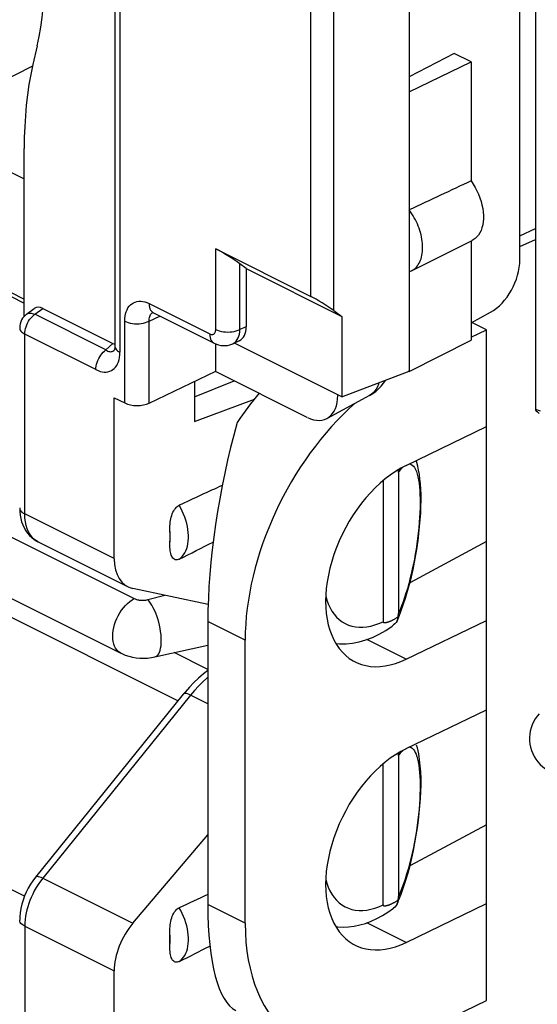
# Model space of a CAD drawing. Units: millimetres. Extents: x -34.9 to 30.2, y -34.6 to 34.4.
# Drawn here: x -25 to -19, y -0.3 to 11.1 of the extents above; entities that cross this region are included whole.
import ezdxf

# ---------------------------------------------------------------- set-up
doc = ezdxf.new("R2010")
doc.units = ezdxf.units.MM
doc.header["$LTSCALE"] = 16.335
doc.layers.get('0').update_dxf_attribs({"linetype": 'CONTINUOUS'})
for name, color, linetype in [('DRAFT', 7, 'CONTINUOUS'), ('RACCORDO', 7, 'CONTINUOUS'), ('SMUSSO', 7, 'CONTINUOUS')]:
    doc.layers.add(name, color=color, linetype=linetype)

msp = doc.modelspace()

# ---------------------------------------------------------------- linework, layer by layer
at = {"color": 253, "linetype": 'CONTINUOUS'}
for p, q in [((-23.81, 15.622), (-23.81, 7.276)), ((-24.826, 10.601), (-26.178, 9.92)), ((-24.8, 7.717), (-24.706, 7.786)), ((-23.972, 7.303), (-24.8, 7.717)), ((-24.916, 5.398), (-24.916, 7.488)), ((-24.089, 7.074), (-24.916, 7.488)), ((-21.27, 6.779), (-21.277, 6.775)), ((-23.876, 4.878), (-24.916, 5.398)), ((-23.136, 3.224), (-25.544, 4.429)), ((-22.987, 3.292), (-24.707, 1.164)), ((-22.787, 3.192), (-22.987, 3.292)), ((-24.707, 1.164), (-23.66, 0.641)), ((-24.916, 0.607), (-24.916, -1.483)), ((-24.916, 0.607), (-23.876, 0.087))]:
    msp.add_line(p, q, dxfattribs=at)
at = {"color": 7, "linetype": 'CONTINUOUS'}
for p, q in [((-20.445, 14.2), (-20.445, 10.303)), ((-20.445, 10.303), (-19.726, 10.65)), ((-29.198, 9.986), (-24.924, 7.848)), ((-26.178, 9.92), (-24.924, 9.292)), ((-24.924, 7.692), (-24.924, 9.643)), ((-27.572, 9.219), (-24.924, 7.895)), ((-24.894, 7.719), (-24.806, 7.784)), ((-24.706, 7.786), (-23.893, 7.379)), ((-21.63, 6.519), (-22.699, 7.054)), ((-22.941, 6.938), (-22.941, 6.47)), ((-20.906, 6.774), (-21.401, 6.507)), ((-21.277, 6.782), (-21.277, 6.775)), ((-22.941, 6.47), (-22.244, 6.733)), ((-24.762, 5.074), (-24.762, 5.074)), ((-24.919, 0.955), (-31.146, 4.069)), ((-22.787, 3.591), (-23.178, 3.786)), ((-23.052, 3.328), (-23.072, 3.303)), ((-23.002, 3.385), (-23.052, 3.328)), ((-23.072, 3.303), (-24.792, 1.175))]:
    msp.add_line(p, q, dxfattribs=at)
for points in [[(-24.771, 10.837), (-24.749, 10.945), (-24.729, 11.055), (-24.713, 11.167), (-24.7, 11.281), (-24.689, 11.397), (-24.682, 11.515), (-24.678, 11.634), (-24.676, 11.756)], [(-24.771, 10.837), (-24.823, 10.62), (-24.846, 10.505), (-24.867, 10.388), (-24.884, 10.269), (-24.898, 10.147), (-24.909, 10.024), (-24.917, 9.898), (-24.922, 9.771), (-24.924, 9.643)], [(-24.894, 7.719), (-24.911, 7.705), (-24.927, 7.689), (-24.941, 7.671), (-24.953, 7.651), (-24.962, 7.629), (-24.969, 7.607), (-24.973, 7.584), (-24.975, 7.558)], [(-20.906, 6.774), (-20.869, 6.796), (-20.834, 6.822), (-20.801, 6.85), (-20.77, 6.882), (-20.743, 6.916), (-20.718, 6.953), (-20.717, 6.953)], [(-24.975, 5.469), (-24.974, 5.426), (-24.969, 5.385)], [(-24.969, 5.385), (-24.962, 5.345), (-24.952, 5.307), (-24.939, 5.27), (-24.923, 5.236), (-24.904, 5.203), (-24.883, 5.174), (-24.859, 5.146), (-24.834, 5.122), (-24.806, 5.1), (-24.776, 5.082), (-24.762, 5.074)], [(-22.787, 3.577), (-22.839, 3.538), (-22.895, 3.49), (-22.949, 3.439), (-23.002, 3.385)], [(-24.792, 1.175), (-24.822, 1.135), (-24.85, 1.094), (-24.875, 1.05), (-24.898, 1.004), (-24.918, 0.958), (-24.936, 0.91), (-24.95, 0.861), (-24.961, 0.813), (-24.969, 0.764), (-24.974, 0.715), (-24.975, 0.678)]]:
    msp.add_lwpolyline(points, dxfattribs=at)
at = {"color": 253, "linetype": 'CONTINUOUS'}
for points in [[(-24.916, 7.488), (-24.916, 7.508), (-24.913, 7.53), (-24.908, 7.551), (-24.901, 7.573), (-24.893, 7.595), (-24.883, 7.616), (-24.872, 7.636), (-24.86, 7.655), (-24.846, 7.673), (-24.831, 7.689), (-24.816, 7.704), (-24.8, 7.717)], [(-24.894, 7.719), (-24.889, 7.722), (-24.879, 7.727), (-24.868, 7.73), (-24.856, 7.731), (-24.842, 7.73), (-24.829, 7.728), (-24.814, 7.723), (-24.8, 7.717)], [(-24.975, 7.558), (-24.975, 7.552), (-24.972, 7.542), (-24.968, 7.532), (-24.961, 7.522), (-24.953, 7.512), (-24.942, 7.504), (-24.93, 7.495), (-24.916, 7.488)], [(-20.799, 6.922), (-20.804, 6.904), (-20.815, 6.875), (-20.829, 6.849), (-20.846, 6.826), (-20.864, 6.805), (-20.885, 6.788), (-20.906, 6.774)], [(-24.975, 5.469), (-24.973, 5.455), (-24.968, 5.442), (-24.96, 5.43), (-24.948, 5.418), (-24.934, 5.408), (-24.916, 5.398)], [(-24.762, 5.074), (-24.79, 5.091), (-24.814, 5.11), (-24.835, 5.132), (-24.855, 5.158), (-24.873, 5.189), (-24.888, 5.223), (-24.9, 5.262), (-24.909, 5.304), (-24.915, 5.349), (-24.916, 5.398)], [(-22.787, 3.5), (-22.797, 3.491), (-22.846, 3.446), (-22.894, 3.398), (-22.941, 3.347), (-22.987, 3.292)], [(-22.987, 3.292), (-23.005, 3.3), (-23.022, 3.306), (-23.036, 3.309), (-23.049, 3.311), (-23.06, 3.31), (-23.068, 3.307), (-23.072, 3.303)], [(-24.707, 1.164), (-24.734, 1.129), (-24.76, 1.092), (-24.783, 1.055), (-24.805, 1.018), (-24.824, 0.98), (-24.841, 0.942), (-24.857, 0.905), (-24.87, 0.869), (-24.881, 0.833), (-24.891, 0.797), (-24.9, 0.761), (-24.907, 0.724), (-24.912, 0.686), (-24.915, 0.647), (-24.916, 0.607)], [(-24.707, 1.164), (-24.725, 1.172), (-24.741, 1.178), (-24.756, 1.182), (-24.769, 1.183), (-24.779, 1.182), (-24.787, 1.179), (-24.792, 1.175)], [(-24.916, 0.607), (-24.934, 0.617), (-24.948, 0.627), (-24.96, 0.639), (-24.968, 0.651), (-24.973, 0.664), (-24.975, 0.678)]]:
    msp.add_lwpolyline(points, dxfattribs=at)
at = {"color": 7, "linetype": 'CONTINUOUS'}
for centre, major_axis, ratio, start_param, end_param in [((-24.706, 7.61), (-0.088, 0.182), 0.608575, -0.667734, 0.113781), ((-21.63, 6.952), (-0.224, 0.447), 0.61219, 2.456959, 4.027451)]:
    msp.add_ellipse(centre, major_axis=major_axis, ratio=ratio, start_param=start_param, end_param=end_param, dxfattribs=at)
at = {"layer": 'DRAFT', "color": 7, "linetype": 'CONTINUOUS'}
for p, q in [((-19.922, 10.748), (-20.445, 10.477)), ((-19.726, 10.65), (-19.922, 10.748)), ((-19.726, 10.65), (-19.726, 9.267)), ((-20.445, 10.303), (-20.445, 7.052)), ((-20.419, 8.222), (-19.712, 8.576)), ((-19.726, 8.57), (-19.726, 7.415)), ((-19.547, 7.538), (-19.717, 7.623)), ((-19.726, 7.451), (-19.547, 7.538)), ((-19.547, -0.256), (-19.547, 7.538)), ((-20.445, 7.052), (-19.726, 7.415)), ((-21.227, 6.757), (-20.445, 7.058)), ((-20.445, 7.052), (-20.452, 7.056)), ((-20.482, 5.961), (-19.547, 6.412)), ((-19.547, 5.076), (-20.431, 4.602)), ((-20.437, 4.599), (-20.431, 4.602)), ((-20.431, 4.602), (-20.431, 4.626)), ((-20.482, 3.709), (-19.547, 4.16)), ((-22.352, 0.641), (-22.352, 3.931)), ((-20.482, 2.67), (-19.547, 3.121)), ((-19.547, 1.785), (-20.431, 1.311)), ((-20.437, 1.308), (-20.431, 1.311)), ((-20.431, 1.311), (-20.431, 1.335)), ((-20.482, 0.418), (-19.547, 0.87)), ((-20.482, -0.708), (-19.547, -0.256))]:
    msp.add_line(p, q, dxfattribs=at)
at = {"layer": 'DRAFT', "color": 253, "linetype": 'CONTINUOUS'}
for p, q in [((-20.482, 3.709), (-20.938, 3.937)), ((-20.482, 0.418), (-20.938, 0.646))]:
    msp.add_line(p, q, dxfattribs=at)
at = {"layer": 'DRAFT', "color": 7, "linetype": 'CONTINUOUS'}
for points in [[(-19.726, 9.267), (-19.701, 9.23), (-19.678, 9.192), (-19.658, 9.153), (-19.64, 9.112), (-19.624, 9.071), (-19.61, 9.029), (-19.599, 8.988), (-19.591, 8.946), (-19.585, 8.906), (-19.582, 8.866), (-19.582, 8.827), (-19.585, 8.79), (-19.591, 8.755), (-19.599, 8.722), (-19.61, 8.692), (-19.624, 8.664), (-19.64, 8.638), (-19.658, 8.616), (-19.678, 8.597), (-19.701, 8.582), (-19.712, 8.576)], [(-20.387, 8.84), (-20.4, 8.863), (-20.414, 8.886), (-20.429, 8.908), (-20.445, 8.93)], [(-20.419, 8.222), (-20.414, 8.225), (-20.4, 8.233), (-20.387, 8.243), (-20.374, 8.254), (-20.362, 8.266), (-20.35, 8.28), (-20.34, 8.294), (-20.331, 8.31), (-20.322, 8.327), (-20.314, 8.345), (-20.308, 8.363), (-20.302, 8.383), (-20.297, 8.404), (-20.294, 8.425), (-20.291, 8.447), (-20.29, 8.47), (-20.289, 8.493), (-20.29, 8.517), (-20.291, 8.541), (-20.294, 8.565), (-20.297, 8.59), (-20.302, 8.616), (-20.308, 8.641), (-20.314, 8.666), (-20.322, 8.692), (-20.331, 8.717), (-20.34, 8.742), (-20.35, 8.767), (-20.362, 8.792), (-20.374, 8.816), (-20.387, 8.84)], [(-20.445, 8.212), (-20.429, 8.218), (-20.419, 8.222)]]:
    msp.add_lwpolyline(points, dxfattribs=at)
for centre, major_axis, ratio, start_param, end_param in [((-31.956, 3.013), (20.608, 9.954), 0.017038, 0.927201, 0.969916), ((-20.482, 4.835), (1.196, 2.309), 0.622984, 1.015336, 2.264402), ((-20.482, 4.835), (0.598, 1.154), 0.622984, 0.693605, 3.835198), ((-20.482, 1.544), (0.598, 1.154), 0.622984, 0.693605, 3.835198), ((-20.482, 1.544), (1.196, 2.309), 0.622984, -4.018784, -2.447987)]:
    msp.add_ellipse(centre, major_axis=major_axis, ratio=ratio, start_param=start_param, end_param=end_param, dxfattribs=at)
at = {"layer": 'RACCORDO', "color": 7, "linetype": 'CONTINUOUS'}
for p, q in [((-19.158, 8.351), (-19.158, 16.4)), ((-23.869, 15.693), (-23.869, 7.346)), ((-18.978, 14.322), (-18.978, 6.609)), ((-19.158, 8.504), (-18.978, 8.587)), ((-22.695, 8.478), (-21.588, 7.925)), ((-22.34, 8.248), (-22.414, 8.303)), ((-22.34, 8.248), (-22.34, 7.573)), ((-23.419, 7.734), (-22.713, 7.381)), ((-19.726, 7.619), (-19.499, 7.741)), ((-22.693, 7.057), (-22.693, 7.372)), ((-22.421, 7.41), (-22.496, 7.375)), ((-21.227, 6.757), (-22.478, 7.383)), ((-23.872, 7.303), (-23.872, 7.303)), ((-23.471, 6.684), (-22.693, 7.057)), ((-22.941, 6.757), (-22.482, 6.945)), ((-23.876, 4.878), (-23.876, 6.748)), ((-23.876, 6.748), (-23.754, 6.687)), ((-29.461, 6.611), (-23.799, 3.78)), ((-20.57, 5.878), (-20.57, 4.243)), ((-20.749, 5.784), (-20.749, 4.145)), ((-23.229, 5.193), (-23.229, 5.073)), ((-23.717, 4.552), (-24.762, 5.074)), ((-20.354, 5.007), (-20.349, 5.044)), ((-20.349, 5.044), (-20.343, 5.086)), ((-22.783, 4.346), (-23.66, 4.532)), ((-20.571, 4.192), (-20.542, 4.264)), ((-20.587, 4.157), (-20.571, 4.192)), ((-20.579, 4.178), (-20.587, 4.157)), ((-20.581, 4.197), (-20.574, 4.201)), ((-23.402, 3.736), (-22.787, 3.874)), ((-20.57, 2.587), (-20.57, 0.952)), ((-20.324, 2.542), (-20.335, 2.611)), ((-20.749, 0.854), (-20.749, 2.494)), ((-23.66, 0.641), (-22.787, 1.67)), ((-20.569, 0.905), (-20.539, 0.981)), ((-20.587, 0.866), (-20.569, 0.905)), ((-20.579, 0.887), (-20.587, 0.866)), ((-20.581, 0.906), (-20.574, 0.911)), ((-23.229, 0.396), (-23.229, 0.517)), ((-23.876, -1.784), (-23.876, 0.087))]:
    msp.add_line(p, q, dxfattribs=at)
at = {"layer": 'RACCORDO', "color": 253, "linetype": 'CONTINUOUS'}
for p, q in [((-19.158, 8.63), (-18.978, 8.713)), ((-22.695, 7.54), (-22.695, 8.478)), ((-22.414, 7.539), (-22.414, 8.303)), ((-23.471, 7.842), (-22.765, 7.489)), ((-23.471, 7.637), (-23.346, 7.697)), ((-23.754, 6.687), (-23.754, 7.637)), ((-23.471, 6.684), (-23.471, 7.637)), ((-22.34, 7.573), (-22.414, 7.539)), ((-23.972, 7.303), (-23.893, 7.379)), ((-23.881, 7.295), (-23.872, 7.303)), ((-26.689, 5.937), (-23.642, 4.413)), ((-20.356, 5.048), (-20.365, 4.989)), ((-20.347, 5.112), (-20.356, 5.048)), ((-23.486, 4.402), (-23.288, 4.453)), ((-20.437, 2.687), (-20.423, 2.682))]:
    msp.add_line(p, q, dxfattribs=at)
for points in [[(-23.754, 7.637), (-23.753, 7.667), (-23.75, 7.695), (-23.744, 7.722), (-23.737, 7.747), (-23.727, 7.77), (-23.716, 7.791), (-23.703, 7.81), (-23.688, 7.826), (-23.671, 7.84), (-23.653, 7.852), (-23.633, 7.86), (-23.613, 7.866), (-23.591, 7.869), (-23.568, 7.869), (-23.544, 7.867), (-23.521, 7.861), (-23.496, 7.853), (-23.471, 7.842)], [(-23.471, 7.842), (-23.47, 7.82), (-23.466, 7.8), (-23.461, 7.782), (-23.453, 7.765), (-23.442, 7.752), (-23.431, 7.741), (-23.419, 7.734)], [(-23.471, 7.637), (-23.471, 7.652), (-23.469, 7.666), (-23.467, 7.679), (-23.463, 7.692), (-23.459, 7.703), (-23.453, 7.713), (-23.447, 7.723), (-23.44, 7.731), (-23.431, 7.738), (-23.43, 7.738)], [(-23.754, 7.637), (-23.734, 7.628), (-23.712, 7.621), (-23.689, 7.615), (-23.664, 7.611), (-23.639, 7.608), (-23.612, 7.608), (-23.586, 7.608), (-23.561, 7.611), (-23.536, 7.615), (-23.512, 7.621), (-23.491, 7.628), (-23.471, 7.637)], [(-22.765, 7.489), (-22.758, 7.486), (-22.75, 7.483), (-22.743, 7.482), (-22.737, 7.482), (-22.73, 7.483), (-22.724, 7.485), (-22.718, 7.488), (-22.713, 7.491), (-22.708, 7.496), (-22.704, 7.502), (-22.701, 7.508), (-22.698, 7.515), (-22.696, 7.523), (-22.695, 7.531), (-22.695, 7.54)], [(-22.765, 7.489), (-22.764, 7.467), (-22.761, 7.447), (-22.755, 7.429), (-22.747, 7.412), (-22.737, 7.399), (-22.725, 7.388), (-22.713, 7.381)], [(-22.695, 7.54), (-22.675, 7.532), (-22.654, 7.524), (-22.63, 7.519), (-22.606, 7.514), (-22.581, 7.512), (-22.555, 7.511), (-22.529, 7.512), (-22.504, 7.514), (-22.479, 7.518), (-22.456, 7.524), (-22.434, 7.531), (-22.414, 7.539)], [(-22.444, 7.423), (-22.433, 7.442), (-22.425, 7.464), (-22.419, 7.487), (-22.416, 7.512), (-22.414, 7.539)], [(-23.869, 7.346), (-23.868, 7.338), (-23.864, 7.326), (-23.858, 7.315), (-23.85, 7.304), (-23.839, 7.294), (-23.825, 7.284), (-23.81, 7.276)], [(-22.496, 7.375), (-22.485, 7.381), (-22.47, 7.392), (-22.456, 7.406), (-22.444, 7.423)], [(-24.089, 7.074), (-24.088, 7.094), (-24.085, 7.116), (-24.08, 7.137), (-24.073, 7.159), (-24.065, 7.181), (-24.055, 7.202), (-24.044, 7.222), (-24.032, 7.241), (-24.018, 7.259), (-24.003, 7.276), (-23.988, 7.29), (-23.972, 7.303)], [(-24.089, 7.074), (-24.063, 7.063), (-24.039, 7.054), (-24.015, 7.049), (-23.992, 7.046), (-23.97, 7.046), (-23.948, 7.049), (-23.928, 7.055), (-23.909, 7.063), (-23.891, 7.074), (-23.875, 7.088), (-23.86, 7.104), (-23.847, 7.122), (-23.836, 7.143), (-23.827, 7.166), (-23.82, 7.191), (-23.814, 7.217), (-23.811, 7.245), (-23.81, 7.276)], [(-23.972, 7.303), (-23.961, 7.296), (-23.95, 7.29), (-23.939, 7.286), (-23.929, 7.284), (-23.919, 7.283), (-23.909, 7.284), (-23.899, 7.286), (-23.89, 7.29), (-23.881, 7.295)], [(-20.441, 5.979), (-20.426, 5.975), (-20.411, 5.966), (-20.397, 5.953)], [(-20.397, 5.953), (-20.385, 5.936), (-20.373, 5.915), (-20.362, 5.89), (-20.353, 5.861), (-20.345, 5.829), (-20.337, 5.793), (-20.331, 5.755), (-20.326, 5.713), (-20.322, 5.669), (-20.32, 5.622), (-20.318, 5.573), (-20.318, 5.522), (-20.319, 5.468), (-20.321, 5.412), (-20.324, 5.355), (-20.328, 5.296), (-20.333, 5.236), (-20.34, 5.174), (-20.347, 5.112)], [(-20.57, 5.878), (-20.55, 5.907), (-20.53, 5.93), (-20.521, 5.94)], [(-23.121, 4.872), (-23.102, 4.887), (-23.084, 4.904), (-23.069, 4.923), (-23.055, 4.945), (-23.043, 4.968), (-23.032, 4.994), (-23.024, 5.022), (-23.018, 5.051), (-23.014, 5.082), (-23.012, 5.114), (-23.012, 5.147), (-23.014, 5.182), (-23.018, 5.217), (-23.024, 5.252), (-23.032, 5.288), (-23.043, 5.324), (-23.055, 5.36), (-23.069, 5.395), (-23.084, 5.43), (-23.102, 5.465), (-23.121, 5.498)], [(-23.229, 5.073), (-23.226, 5.092), (-23.224, 5.111), (-23.224, 5.131), (-23.224, 5.151), (-23.226, 5.172), (-23.229, 5.193)], [(-20.365, 4.989), (-20.375, 4.931), (-20.385, 4.872), (-20.397, 4.813), (-20.409, 4.755), (-20.423, 4.697), (-20.437, 4.64)], [(-20.437, 4.64), (-20.451, 4.584), (-20.467, 4.529)], [(-20.467, 4.529), (-20.483, 4.476), (-20.499, 4.425), (-20.516, 4.376), (-20.534, 4.329), (-20.551, 4.285), (-20.57, 4.243)], [(-23.799, 3.78), (-23.81, 3.786), (-23.829, 3.8), (-23.845, 3.817), (-23.859, 3.837), (-23.871, 3.86), (-23.881, 3.886), (-23.887, 3.914), (-23.891, 3.944), (-23.893, 3.975), (-23.891, 4.008), (-23.887, 4.042), (-23.881, 4.077), (-23.871, 4.112), (-23.859, 4.147), (-23.845, 4.181), (-23.829, 4.215), (-23.81, 4.247), (-23.79, 4.278), (-23.768, 4.307), (-23.744, 4.334), (-23.72, 4.358), (-23.694, 4.379), (-23.668, 4.398), (-23.642, 4.413)], [(-23.642, 4.413), (-23.634, 4.409), (-23.625, 4.406), (-23.615, 4.403), (-23.605, 4.4), (-23.595, 4.398), (-23.584, 4.396), (-23.573, 4.395), (-23.562, 4.394), (-23.551, 4.394), (-23.54, 4.394), (-23.528, 4.395), (-23.517, 4.396), (-23.507, 4.397), (-23.496, 4.399), (-23.486, 4.402)], [(-23.402, 3.736), (-23.393, 3.739), (-23.38, 3.747), (-23.368, 3.758), (-23.358, 3.773), (-23.349, 3.791), (-23.342, 3.812), (-23.336, 3.837), (-23.331, 3.864), (-23.329, 3.894), (-23.328, 3.926), (-23.329, 3.959), (-23.331, 3.994), (-23.336, 4.03), (-23.342, 4.067), (-23.349, 4.104), (-23.358, 4.14), (-23.368, 4.177), (-23.38, 4.212), (-23.393, 4.246), (-23.407, 4.278), (-23.421, 4.308), (-23.437, 4.336), (-23.453, 4.361), (-23.469, 4.383), (-23.486, 4.402)], [(-21.415, 4.445), (-21.402, 4.397), (-21.386, 4.351), (-21.366, 4.308), (-21.344, 4.268), (-21.318, 4.231), (-21.29, 4.198), (-21.259, 4.169), (-21.226, 4.144), (-21.19, 4.123), (-21.152, 4.106), (-21.113, 4.093), (-21.071, 4.085), (-21.028, 4.08), (-20.983, 4.08), (-20.938, 4.085), (-20.891, 4.094), (-20.844, 4.107), (-20.797, 4.124), (-20.749, 4.145)], [(-20.57, 2.587), (-20.551, 2.613), (-20.534, 2.636), (-20.521, 2.649)], [(-20.423, 2.682), (-20.409, 2.674), (-20.397, 2.662)], [(-20.397, 2.662), (-20.385, 2.646), (-20.375, 2.627), (-20.365, 2.605), (-20.356, 2.58)], [(-20.356, 2.58), (-20.347, 2.549), (-20.34, 2.515), (-20.333, 2.477), (-20.328, 2.437), (-20.324, 2.394), (-20.321, 2.348), (-20.319, 2.299), (-20.318, 2.248), (-20.318, 2.196), (-20.32, 2.141), (-20.322, 2.084), (-20.326, 2.025), (-20.331, 1.965), (-20.337, 1.904), (-20.345, 1.842), (-20.353, 1.779), (-20.362, 1.714), (-20.373, 1.65), (-20.385, 1.586), (-20.397, 1.521), (-20.411, 1.457), (-20.426, 1.394), (-20.441, 1.331), (-20.458, 1.27)], [(-20.458, 1.27), (-20.475, 1.211), (-20.493, 1.154), (-20.511, 1.099), (-20.53, 1.047), (-20.55, 0.999), (-20.57, 0.952)], [(-21.415, 1.155), (-21.403, 1.107), (-21.386, 1.061), (-21.367, 1.018), (-21.344, 0.978)], [(-21.344, 0.978), (-21.319, 0.941), (-21.291, 0.908), (-21.26, 0.879), (-21.227, 0.854), (-21.191, 0.833), (-21.153, 0.815), (-21.113, 0.802), (-21.072, 0.794), (-21.029, 0.789), (-20.984, 0.79), (-20.938, 0.794), (-20.892, 0.803), (-20.845, 0.816), (-20.797, 0.833), (-20.749, 0.854)], [(-23.121, 0.196), (-23.102, 0.21), (-23.084, 0.227), (-23.069, 0.246), (-23.055, 0.268), (-23.043, 0.292), (-23.032, 0.318), (-23.024, 0.345), (-23.018, 0.375), (-23.014, 0.405), (-23.012, 0.438), (-23.012, 0.471), (-23.014, 0.505), (-23.018, 0.54), (-23.024, 0.576), (-23.032, 0.611), (-23.043, 0.647), (-23.055, 0.683), (-23.069, 0.719), (-23.084, 0.754), (-23.102, 0.788), (-23.121, 0.821)], [(-23.229, 0.396), (-23.226, 0.415), (-23.224, 0.434), (-23.224, 0.454), (-23.224, 0.474), (-23.226, 0.495), (-23.229, 0.517)]]:
    msp.add_lwpolyline(points, dxfattribs=at)
at = {"layer": 'RACCORDO', "color": 7, "linetype": 'CONTINUOUS'}
for points in [[(-23.436, 7.74), (-23.437, 7.74), (-23.435, 7.74), (-23.431, 7.739), (-23.424, 7.736), (-23.419, 7.734)], [(-23.869, 7.346), (-23.869, 7.339), (-23.869, 7.328), (-23.87, 7.319), (-23.872, 7.311), (-23.874, 7.305), (-23.875, 7.301), (-23.875, 7.3)], [(-22.713, 7.381), (-22.688, 7.37), (-22.662, 7.361), (-22.635, 7.356), (-22.609, 7.353), (-22.583, 7.353), (-22.557, 7.356), (-22.532, 7.362), (-22.508, 7.37), (-22.496, 7.375)], [(-20.343, 5.086), (-20.333, 5.169), (-20.324, 5.25), (-20.317, 5.329), (-20.312, 5.407), (-20.309, 5.482), (-20.308, 5.553), (-20.308, 5.622), (-20.31, 5.686), (-20.314, 5.747), (-20.32, 5.803), (-20.327, 5.856), (-20.336, 5.906), (-20.346, 5.952), (-20.358, 5.996), (-20.366, 6.017)], [(-20.57, 5.878), (-20.57, 5.882), (-20.57, 5.887), (-20.57, 5.891), (-20.571, 5.895), (-20.571, 5.899), (-20.572, 5.903), (-20.572, 5.907), (-20.573, 5.91)], [(-23.229, 5.193), (-23.229, 5.215), (-23.228, 5.237), (-23.227, 5.258), (-23.226, 5.279), (-23.224, 5.3), (-23.221, 5.321), (-23.218, 5.341), (-23.213, 5.361), (-23.207, 5.38), (-23.201, 5.399), (-23.193, 5.417), (-23.184, 5.433), (-23.175, 5.448), (-23.164, 5.462), (-23.154, 5.474), (-23.143, 5.484), (-23.132, 5.492), (-23.121, 5.498)], [(-23.121, 4.872), (-23.132, 4.867), (-23.143, 4.865), (-23.154, 4.864), (-23.165, 4.866), (-23.175, 4.87), (-23.184, 4.876), (-23.193, 4.884), (-23.201, 4.894), (-23.207, 4.906), (-23.213, 4.92), (-23.218, 4.936), (-23.221, 4.952), (-23.224, 4.97), (-23.226, 4.989), (-23.227, 5.009), (-23.228, 5.029), (-23.229, 5.051), (-23.229, 5.073)], [(-20.441, 4.582), (-20.42, 4.667), (-20.401, 4.752), (-20.384, 4.837), (-20.368, 4.922), (-20.354, 5.007)], [(-20.542, 4.264), (-20.514, 4.34), (-20.488, 4.419), (-20.464, 4.499), (-20.441, 4.582)], [(-20.579, 4.178), (-20.573, 4.207), (-20.572, 4.211), (-20.572, 4.216), (-20.571, 4.221), (-20.571, 4.226), (-20.57, 4.23), (-20.57, 4.235), (-20.57, 4.239), (-20.57, 4.243)], [(-20.749, 4.145), (-20.748, 4.143), (-20.748, 4.141), (-20.747, 4.14), (-20.745, 4.138), (-20.744, 4.137), (-20.742, 4.137), (-20.74, 4.136), (-20.738, 4.136), (-20.736, 4.135), (-20.734, 4.135), (-20.732, 4.135), (-20.729, 4.135), (-20.727, 4.135), (-20.724, 4.135), (-20.722, 4.136), (-20.719, 4.136), (-20.716, 4.136), (-20.713, 4.137), (-20.71, 4.137), (-20.707, 4.138), (-20.704, 4.139), (-20.701, 4.14), (-20.698, 4.141), (-20.694, 4.142), (-20.691, 4.143), (-20.687, 4.144), (-20.683, 4.145), (-20.679, 4.147), (-20.675, 4.148), (-20.671, 4.15), (-20.667, 4.151), (-20.663, 4.153), (-20.658, 4.155)], [(-20.658, 4.155), (-20.654, 4.157), (-20.649, 4.159), (-20.644, 4.162), (-20.639, 4.164), (-20.634, 4.167), (-20.629, 4.169), (-20.623, 4.172), (-20.618, 4.175), (-20.612, 4.178), (-20.606, 4.182)], [(-20.587, 4.157), (-20.598, 4.137), (-20.612, 4.12), (-20.627, 4.107)], [(-20.606, 4.182), (-20.6, 4.185), (-20.594, 4.189), (-20.588, 4.193), (-20.581, 4.197)], [(-21.299, 3.893), (-21.255, 3.889), (-21.18, 3.889), (-21.104, 3.896), (-21.027, 3.911), (-20.949, 3.933), (-20.872, 3.962), (-20.795, 3.999), (-20.719, 4.043), (-20.643, 4.095), (-20.627, 4.107)], [(-23.799, 3.78), (-23.786, 3.774), (-23.748, 3.758), (-23.707, 3.745), (-23.665, 3.734), (-23.622, 3.727), (-23.578, 3.723), (-23.533, 3.721), (-23.488, 3.723), (-23.443, 3.728), (-23.402, 3.736)], [(-18.933, 3.075), (-18.956, 3.048), (-18.979, 3.017), (-18.998, 2.983), (-19.015, 2.948), (-19.028, 2.912), (-19.038, 2.875), (-19.044, 2.837), (-19.047, 2.799), (-19.046, 2.761), (-19.042, 2.723), (-19.034, 2.686), (-19.023, 2.649), (-19.009, 2.614), (-18.992, 2.58), (-18.971, 2.547), (-18.948, 2.516), (-18.921, 2.487), (-18.892, 2.46), (-18.859, 2.436), (-18.825, 2.414), (-18.8, 2.4)], [(-20.335, 2.611), (-20.35, 2.678), (-20.36, 2.711)], [(-20.57, 2.587), (-20.57, 2.592), (-20.57, 2.596), (-20.57, 2.6), (-20.571, 2.604), (-20.571, 2.608), (-20.572, 2.612), (-20.572, 2.616), (-20.573, 2.619)], [(-20.459, 1.226), (-20.436, 1.312), (-20.415, 1.399), (-20.396, 1.487), (-20.378, 1.575), (-20.363, 1.663), (-20.349, 1.751), (-20.337, 1.838), (-20.328, 1.923), (-20.32, 2.007), (-20.314, 2.089), (-20.31, 2.17), (-20.308, 2.248), (-20.308, 2.325), (-20.311, 2.4), (-20.316, 2.472), (-20.324, 2.542)], [(-20.539, 0.981), (-20.51, 1.06), (-20.484, 1.142), (-20.459, 1.226)], [(-20.579, 0.887), (-20.573, 0.916), (-20.572, 0.921), (-20.572, 0.925), (-20.571, 0.93), (-20.571, 0.935), (-20.57, 0.939), (-20.57, 0.944), (-20.57, 0.948), (-20.57, 0.952)], [(-23.229, 0.517), (-23.229, 0.539), (-23.228, 0.56), (-23.227, 0.582), (-23.226, 0.603), (-23.224, 0.624), (-23.221, 0.644), (-23.218, 0.664), (-23.213, 0.684), (-23.207, 0.704), (-23.201, 0.722), (-23.193, 0.74), (-23.184, 0.757), (-23.175, 0.772), (-23.164, 0.785), (-23.154, 0.797), (-23.143, 0.807), (-23.132, 0.815), (-23.121, 0.821)], [(-21.299, 0.602), (-21.275, 0.599), (-21.213, 0.597), (-21.15, 0.6), (-21.085, 0.608), (-21.02, 0.621), (-20.954, 0.64), (-20.887, 0.665), (-20.821, 0.695), (-20.756, 0.73), (-20.692, 0.769), (-20.627, 0.816)], [(-20.749, 0.854), (-20.748, 0.852), (-20.748, 0.85), (-20.747, 0.849), (-20.745, 0.848), (-20.744, 0.847), (-20.742, 0.846), (-20.74, 0.845), (-20.738, 0.845), (-20.736, 0.844), (-20.734, 0.844), (-20.732, 0.844), (-20.729, 0.844), (-20.727, 0.844), (-20.724, 0.844), (-20.722, 0.845), (-20.719, 0.845), (-20.716, 0.845), (-20.713, 0.846), (-20.71, 0.846), (-20.707, 0.847), (-20.704, 0.848), (-20.701, 0.849), (-20.698, 0.85), (-20.694, 0.851), (-20.691, 0.852), (-20.687, 0.853), (-20.683, 0.854), (-20.679, 0.856), (-20.675, 0.857), (-20.671, 0.859), (-20.667, 0.86), (-20.663, 0.862), (-20.658, 0.864)], [(-20.658, 0.864), (-20.654, 0.866), (-20.649, 0.868), (-20.644, 0.871), (-20.639, 0.873), (-20.634, 0.876), (-20.629, 0.878), (-20.623, 0.881), (-20.618, 0.884), (-20.612, 0.888), (-20.606, 0.891)], [(-20.587, 0.866), (-20.598, 0.846), (-20.612, 0.829), (-20.627, 0.816)], [(-20.606, 0.891), (-20.6, 0.894), (-20.594, 0.898), (-20.588, 0.902), (-20.581, 0.906)], [(-23.121, 0.196), (-23.132, 0.191), (-23.143, 0.188), (-23.154, 0.188), (-23.165, 0.189), (-23.175, 0.193), (-23.184, 0.199), (-23.193, 0.207), (-23.201, 0.218), (-23.207, 0.23), (-23.213, 0.244), (-23.218, 0.259), (-23.221, 0.276), (-23.224, 0.294), (-23.226, 0.313), (-23.227, 0.332), (-23.228, 0.353), (-23.229, 0.374), (-23.229, 0.396)]]:
    msp.add_lwpolyline(points, dxfattribs=at)
for centre, major_axis, ratio, start_param, end_param in [((-22.553, 8.372), (0.2, -0.126), 0.088435, 0.85851, 2.411853), ((-19.505, 8.171), (0.217, 0.45), 0.601612, -2.447649, -0.894306), ((-22.552, 7.68), (-0.134, 0.268), 0.61219, -3.160609, -2.255735), ((-23.898, 7.557), (-0.093, 0.184), 0.594517, -3.817503, -3.644313), ((-23.612, 6.755), (0.2, -0.003), 0.489238, -2.349319, -0.778523), ((-37.367, -1.694), (20.608, 9.954), 0.017038, 0.765027, 0.799318), ((-37.367, -1.694), (20.608, 9.954), 0.017038, -0.815777, -0.788819), ((-23.444, 5.086), (0.276, 0.533), 0.622984, -4.018784, -2.971586), ((-37.367, -6.37), (20.608, 9.954), 0.017038, 7.059823, 7.082504), ((-23.444, 0.295), (0.276, 0.533), 0.622984, 1.217204, 2.264402), ((-37.367, -6.37), (20.608, 9.954), 0.017038, -0.815777, -0.791449)]:
    msp.add_ellipse(centre, major_axis=major_axis, ratio=ratio, start_param=start_param, end_param=end_param, dxfattribs=at)
at = {"layer": 'SMUSSO', "color": 253, "linetype": 'CONTINUOUS'}
for p, q in [((-21.588, 7.925), (-21.588, 15.586)), ((-21.321, 7.76), (-21.321, 15.579)), ((-22.352, 3.931), (-22.787, 4.149)), ((-22.352, 0.641), (-22.787, 0.858))]:
    msp.add_line(p, q, dxfattribs=at)
at = {"layer": 'SMUSSO', "color": 7, "linetype": 'CONTINUOUS'}
for p, q in [((-22.34, 8.248), (-21.227, 7.692)), ((-21.321, 7.76), (-21.227, 7.691)), ((-21.227, 7.692), (-21.227, 6.757)), ((-22.787, 4.149), (-22.787, 0.858))]:
    msp.add_line(p, q, dxfattribs=at)
for centre, major_axis, ratio, start_param, end_param in [((-21.447, 7.819), (0.2, -0.126), 0.088435, 0.945776, 2.411853), ((-21.334, 5.261), (1.131, 2.341), 0.601612, 1.170687, 1.339438), ((-18.778, 6.484), (0.2, -0.126), 0.088435, 2.411853, 3.877929), ((-21.9, 5.543), (0.506, 2.645), 0.275378, 1.270253, 2.178101), ((-21.9, 2.253), (0.506, 2.645), 0.275378, -4.105084, -3.219007)]:
    msp.add_ellipse(centre, major_axis=major_axis, ratio=ratio, start_param=start_param, end_param=end_param, dxfattribs=at)

doc.saveas('drawing.dxf')
